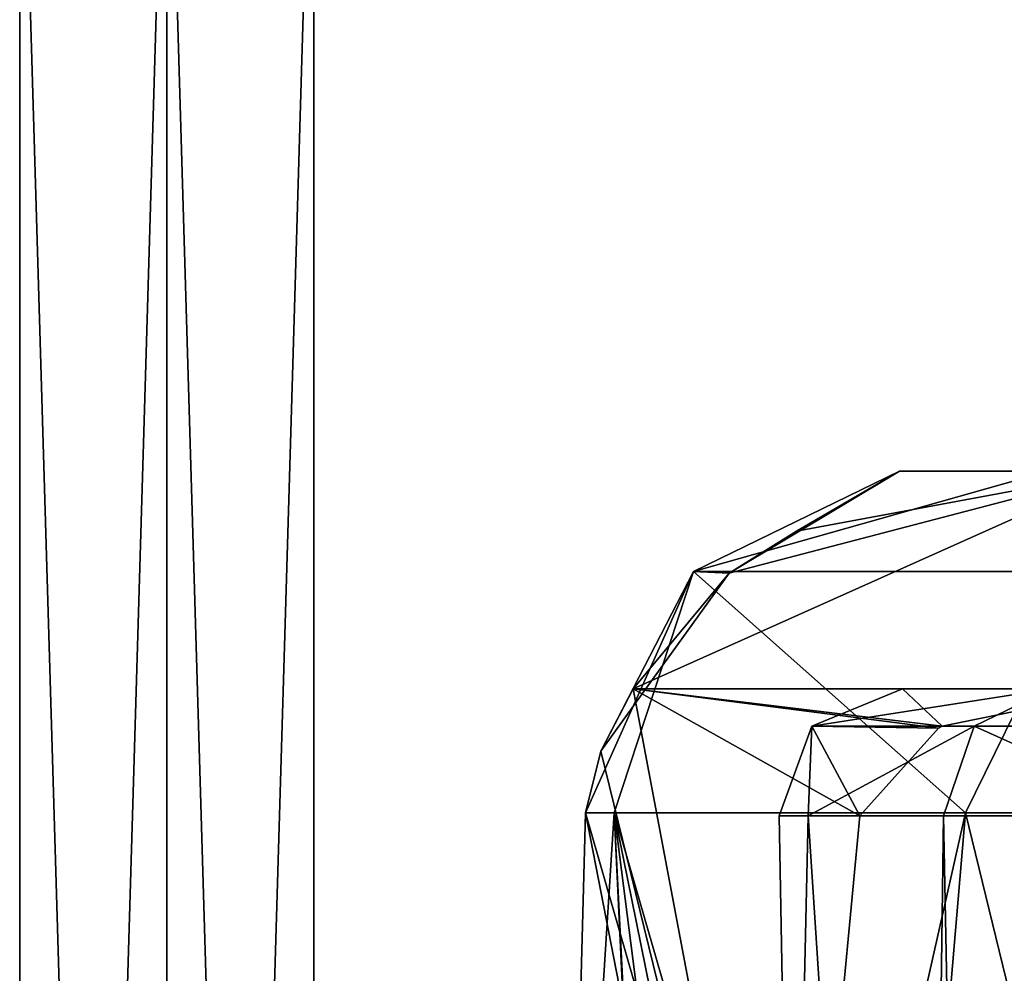
# Model space of a CAD drawing. Units: inches. Extents: x -1.93 to 1.93, y -0.66 to 5.92.
# Drawn here: x -0.97 to -0.49, y 2.53 to 2.99 of the extents above; entities that cross this region are included whole.
import ezdxf

# ---------------------------------------------------------------- set-up
doc = ezdxf.new("R2010")
doc.units = ezdxf.units.IN
doc.header["$LTSCALE"] = 50.35868
doc.header["$MEASUREMENT"] = 0
for name, color, linetype in [('1907', 7, 'CONTINUOUS'), ('1908', 7, 'CONTINUOUS'), ('3635', 7, 'CONTINUOUS'), ('3636', 7, 'CONTINUOUS'), ('3640', 7, 'CONTINUOUS'), ('3642', 7, 'CONTINUOUS'), ('3648', 7, 'CONTINUOUS'), ('3649', 7, 'CONTINUOUS'), ('3650', 7, 'CONTINUOUS'), ('3652', 7, 'CONTINUOUS')]:
    doc.layers.add(name, color=color, linetype=linetype)

msp = doc.modelspace()

# ---------------------------------------------------------------- linework, layer by layer
at = {"layer": '1907', "linetype": 'CONTINUOUS'}
for points in [[(-0.89803, 0.76458, 0.98003), (-0.82701, 0.76458, 0.93903), (-0.89803, 3.167, 0.98003), (-0.89803, 0.76458, 0.98003)], [(-0.89803, 3.167, 0.98003), (-0.82701, 0.76458, 0.93903), (-0.82701, 3.167, 0.93903), (-0.89803, 3.167, 0.98003)], [(-0.82701, 0.76458, 0.85703), (-0.89803, 0.76458, 0.81603), (-0.82701, 3.167, 0.85703), (-0.82701, 0.76458, 0.85703)], [(-0.82701, 3.167, 0.85703), (-0.89803, 0.76458, 0.81603), (-0.89803, 3.167, 0.81603), (-0.82701, 3.167, 0.85703)], [(-0.82701, 0.76458, 0.93903), (-0.82701, 0.76458, 0.85703), (-0.82701, 3.167, 0.93903), (-0.82701, 0.76458, 0.93903)], [(-0.82701, 3.167, 0.93903), (-0.82701, 0.76458, 0.85703), (-0.82701, 3.167, 0.85703), (-0.82701, 3.167, 0.93903)]]:
    msp.add_3dface(points, dxfattribs=at)
at = {"layer": '1908', "linetype": 'CONTINUOUS'}
for points in [[(-0.89803, 0.76458, 0.98003), (-0.89803, 3.167, 0.98003), (-0.96904, 3.167, 0.93903), (-0.89803, 0.76458, 0.98003)], [(-0.96904, 0.76458, 0.93903), (-0.89803, 0.76458, 0.98003), (-0.96904, 3.167, 0.93903), (-0.96904, 0.76458, 0.93903)], [(-0.89803, 3.167, 0.81603), (-0.89803, 0.76458, 0.81603), (-0.96904, 0.76458, 0.85703), (-0.89803, 3.167, 0.81603)], [(-0.89803, 3.167, 0.81603), (-0.96904, 0.76458, 0.85703), (-0.96904, 3.167, 0.85703), (-0.89803, 3.167, 0.81603)], [(-0.96904, 0.76458, 0.85703), (-0.96904, 0.76458, 0.93903), (-0.96904, 3.167, 0.85703), (-0.96904, 0.76458, 0.85703)], [(-0.96904, 3.167, 0.85703), (-0.96904, 0.76458, 0.93903), (-0.96904, 3.167, 0.93903), (-0.96904, 3.167, 0.85703)]]:
    msp.add_3dface(points, dxfattribs=at)
at = {"layer": '3635', "color": 4, "linetype": 'CONTINUOUS'}
for points in [[(-0.70566, 2.23212, 0.07832), (-0.64268, 1.777, 0.30177), (-0.68191, 2.607, 0.19774), (-0.70566, 2.23212, 0.07832)], [(-0.69578, 2.607, -0.14139), (-0.70566, 2.23212, 0.07832), (-0.68191, 2.607, 0.19774), (-0.69578, 2.607, -0.14139)], [(-0.64268, 1.777, 0.30177), (-0.64006, 1.777, 0.30729), (-0.68191, 2.607, 0.19774), (-0.64268, 1.777, 0.30177)], [(-0.64006, 1.777, 0.30729), (-0.63975, 2.277, 0.30792), (-0.68191, 2.607, 0.19774), (-0.64006, 1.777, 0.30729)], [(-0.61488, 2.277, 0.35499), (-0.58654, 2.277, 0.40008), (-0.68191, 2.607, 0.19774), (-0.61488, 2.277, 0.35499)], [(-0.68191, 2.607, 0.19774), (-0.58654, 2.277, 0.40008), (-0.5122, 2.607, 0.49168), (-0.68191, 2.607, 0.19774)], [(-0.63975, 2.277, 0.30792), (-0.61488, 2.277, 0.35499), (-0.68191, 2.607, 0.19774), (-0.63975, 2.277, 0.30792)], [(-0.58654, 2.277, 0.40008), (-0.58268, 1.777, 0.40569), (-0.5122, 2.607, 0.49168), (-0.58654, 2.277, 0.40008)], [(-0.58268, 1.777, 0.40569), (-0.42063, 2.23218, 0.57198), (-0.5122, 2.607, 0.49168), (-0.58268, 1.777, 0.40569)], [(-0.42063, 2.23218, 0.57198), (-0.22544, 2.607, 0.67326), (-0.5122, 2.607, 0.49168), (-0.42063, 2.23218, 0.57198)]]:
    msp.add_3dface(points, dxfattribs=at)
at = {"layer": '3636', "color": 4, "linetype": 'CONTINUOUS'}
for points in [[(-0.32043, 2.772, 0.185), (-0.35755, 2.772, -0.09517), (-0.5441, 2.772, -0.03119), (-0.32043, 2.772, 0.185)], [(-0.5441, 2.772, -0.03119), (-0.35755, 2.772, -0.09517), (-0.4378, 2.772, -0.32459), (-0.5441, 2.772, -0.03119)], [(-0.24507, 2.772, 0.48679), (-0.32043, 2.772, 0.185), (-0.5441, 2.772, -0.03119), (-0.24507, 2.772, 0.48679)], [(-0.47199, 2.772, 0.27248), (-0.24507, 2.772, 0.48679), (-0.5441, 2.772, -0.03119), (-0.47199, 2.772, 0.27248)]]:
    msp.add_3dface(points, dxfattribs=at)
at = {"layer": '3640', "color": 4, "linetype": 'CONTINUOUS'}
for points in [[(-0.62634, 2.72288, -0.21573), (-0.4378, 2.772, -0.32459), (-0.67266, 2.667, -0.18899), (-0.62634, 2.72288, -0.21573)], [(-0.67266, 2.667, -0.18899), (-0.4378, 2.772, -0.32459), (-0.43481, 2.667, -0.32631), (-0.67266, 2.667, -0.18899)], [(-0.59373, 2.74302, -0.23456), (-0.4378, 2.772, -0.32459), (-0.62634, 2.72288, -0.21573), (-0.59373, 2.74302, -0.23456)]]:
    msp.add_3dface(points, dxfattribs=at)
at = {"layer": '3642', "color": 4, "linetype": 'CONTINUOUS'}
for points in [[(-0.6883, 2.63686, -0.16276), (-0.67266, 2.667, -0.18899), (-0.59585, 2.26003, -0.00101), (-0.6883, 2.63686, -0.16276)], [(-0.67266, 2.667, -0.18899), (-0.43481, 2.667, -0.32631), (-0.52341, 2.64889, -0.26482), (-0.67266, 2.667, -0.18899)], [(-0.56321, 2.60565, -0.21716), (-0.67266, 2.667, -0.18899), (-0.5252, 2.64795, -0.26325), (-0.56321, 2.60565, -0.21716)], [(-0.67266, 2.667, -0.18899), (-0.56321, 2.60565, -0.21716), (-0.59585, 2.26003, -0.00101), (-0.67266, 2.667, -0.18899)], [(-0.5252, 2.64795, -0.26325), (-0.67266, 2.667, -0.18899), (-0.52341, 2.64889, -0.26482), (-0.5252, 2.64795, -0.26325)], [(-0.69578, 2.607, -0.14139), (-0.6883, 2.63686, -0.16276), (-0.59585, 2.26003, -0.00101), (-0.69578, 2.607, -0.14139)], [(-0.53395, 1.777, 0.239), (-0.70566, 2.23212, 0.07832), (-0.69578, 2.607, -0.14139), (-0.53395, 1.777, 0.239)], [(-0.53395, 1.777, 0.239), (-0.69578, 2.607, -0.14139), (-0.59585, 2.26003, -0.00101), (-0.53395, 1.777, 0.239)]]:
    msp.add_3dface(points, dxfattribs=at)
at = {"layer": '3648', "color": 4, "linetype": 'CONTINUOUS'}
for points in [[(-0.47199, 2.772, 0.27248), (-0.5441, 2.772, -0.03119), (-0.64362, 2.72367, 0.15352), (-0.47199, 2.772, 0.27248)], [(-0.47199, 2.772, 0.27248), (-0.64362, 2.72367, 0.15352), (-0.45476, 2.72367, 0.48063), (-0.47199, 2.772, 0.27248)], [(-0.5441, 2.772, -0.03119), (-0.62634, 2.72288, -0.21573), (-0.64362, 2.72367, 0.15352), (-0.5441, 2.772, -0.03119)], [(-0.5441, 2.772, -0.03119), (-0.59373, 2.74302, -0.23456), (-0.62634, 2.72288, -0.21573), (-0.5441, 2.772, -0.03119)], [(-0.5441, 2.772, -0.03119), (-0.4378, 2.772, -0.32459), (-0.59373, 2.74302, -0.23456), (-0.5441, 2.772, -0.03119)], [(-0.69578, 2.607, -0.14139), (-0.68191, 2.607, 0.19774), (-0.64362, 2.72367, 0.15352), (-0.69578, 2.607, -0.14139)], [(-0.6883, 2.63686, -0.16276), (-0.69578, 2.607, -0.14139), (-0.64362, 2.72367, 0.15352), (-0.6883, 2.63686, -0.16276)], [(-0.62634, 2.72288, -0.21573), (-0.6883, 2.63686, -0.16276), (-0.64362, 2.72367, 0.15352), (-0.62634, 2.72288, -0.21573)], [(-0.62634, 2.72288, -0.21573), (-0.67266, 2.667, -0.18899), (-0.6883, 2.63686, -0.16276), (-0.62634, 2.72288, -0.21573)], [(-0.68191, 2.607, 0.19774), (-0.5122, 2.607, 0.49168), (-0.64362, 2.72367, 0.15352), (-0.68191, 2.607, 0.19774)], [(-0.64362, 2.72367, 0.15352), (-0.5122, 2.607, 0.49168), (-0.45476, 2.72367, 0.48063), (-0.64362, 2.72367, 0.15352)], [(-0.5122, 2.607, 0.49168), (-0.22544, 2.607, 0.67326), (-0.45476, 2.72367, 0.48063), (-0.5122, 2.607, 0.49168)]]:
    msp.add_3dface(points, dxfattribs=at)
at = {"layer": '3649', "color": 4, "linetype": 'CONTINUOUS'}
for points in [[(-0.54266, 2.667, -0.03259), (-0.43481, 2.667, -0.32631), (-0.2429, 2.667, 0.48635), (-0.54266, 2.667, -0.03259)], [(-0.47074, 2.667, 0.27192), (-0.54266, 2.667, -0.03259), (-0.2429, 2.667, 0.48635), (-0.47074, 2.667, 0.27192)]]:
    msp.add_3dface(points, dxfattribs=at)
at = {"layer": '3650', "color": 4, "linetype": 'CONTINUOUS'}
for points in [[(-0.59585, 2.26003, -0.00101), (-0.56321, 2.60565, -0.21716), (-0.60211, 2.60565, -0.04272), (-0.59585, 2.26003, -0.00101)], [(-0.58822, 2.60565, 0.13547), (-0.59585, 2.26003, -0.00101), (-0.60211, 2.60565, -0.04272), (-0.58822, 2.60565, 0.13547)], [(-0.53395, 1.777, 0.239), (-0.59585, 2.26003, -0.00101), (-0.58822, 2.60565, 0.13547), (-0.53395, 1.777, 0.239)], [(-0.52277, 2.60565, 0.30178), (-0.53395, 1.777, 0.239), (-0.58822, 2.60565, 0.13547), (-0.52277, 2.60565, 0.30178)], [(-0.50662, 1.777, 0.2925), (-0.53395, 1.777, 0.239), (-0.52277, 2.60565, 0.30178), (-0.50662, 1.777, 0.2925)], [(-0.41148, 2.60565, 0.44164), (-0.50662, 1.777, 0.2925), (-0.52277, 2.60565, 0.30178), (-0.41148, 2.60565, 0.44164)], [(-0.47395, 1.777, 0.34292), (-0.50662, 1.777, 0.2925), (-0.41148, 2.60565, 0.44164), (-0.47395, 1.777, 0.34292)]]:
    msp.add_3dface(points, dxfattribs=at)
at = {"layer": '3652', "color": 4, "linetype": 'CONTINUOUS'}
for points in [[(-0.52341, 2.64889, -0.26482), (-0.54266, 2.667, -0.03259), (-0.58632, 2.64895, 0.01582), (-0.52341, 2.64889, -0.26482)], [(-0.54266, 2.667, -0.03259), (-0.47074, 2.667, 0.27192), (-0.58632, 2.64895, 0.01582), (-0.54266, 2.667, -0.03259)], [(-0.47074, 2.667, 0.27192), (-0.50796, 2.64895, 0.29327), (-0.58632, 2.64895, 0.01582), (-0.47074, 2.667, 0.27192)], [(-0.52341, 2.64889, -0.26482), (-0.43481, 2.667, -0.32631), (-0.54266, 2.667, -0.03259), (-0.52341, 2.64889, -0.26482)], [(-0.47074, 2.667, 0.27192), (-0.30686, 2.64895, 0.49986), (-0.50796, 2.64895, 0.29327), (-0.47074, 2.667, 0.27192)], [(-0.60211, 2.60565, -0.04272), (-0.56321, 2.60565, -0.21716), (-0.58632, 2.64895, 0.01582), (-0.60211, 2.60565, -0.04272)], [(-0.58822, 2.60565, 0.13547), (-0.60211, 2.60565, -0.04272), (-0.58632, 2.64895, 0.01582), (-0.58822, 2.60565, 0.13547)], [(-0.52277, 2.60565, 0.30178), (-0.58822, 2.60565, 0.13547), (-0.50796, 2.64895, 0.29327), (-0.52277, 2.60565, 0.30178)], [(-0.50796, 2.64895, 0.29327), (-0.58822, 2.60565, 0.13547), (-0.58632, 2.64895, 0.01582), (-0.50796, 2.64895, 0.29327)], [(-0.56321, 2.60565, -0.21716), (-0.5252, 2.64795, -0.26325), (-0.58632, 2.64895, 0.01582), (-0.56321, 2.60565, -0.21716)], [(-0.5252, 2.64795, -0.26325), (-0.52341, 2.64889, -0.26482), (-0.58632, 2.64895, 0.01582), (-0.5252, 2.64795, -0.26325)], [(-0.41148, 2.60565, 0.44164), (-0.52277, 2.60565, 0.30178), (-0.50796, 2.64895, 0.29327), (-0.41148, 2.60565, 0.44164)], [(-0.30686, 2.64895, 0.49986), (-0.41148, 2.60565, 0.44164), (-0.50796, 2.64895, 0.29327), (-0.30686, 2.64895, 0.49986)]]:
    msp.add_3dface(points, dxfattribs=at)

doc.saveas('drawing.dxf')
